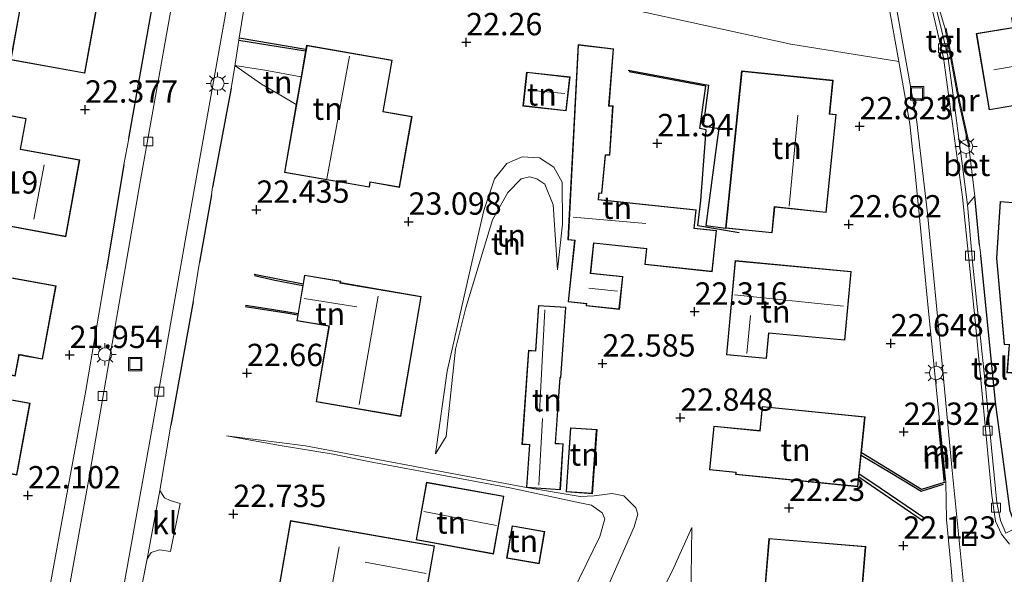
# Model space of a CAD drawing. Units: metres. Extents: x 199995 to 206345, y 362499 to 368753.
# Drawn here: x 200478 to 200589, y 363984 to 364047 of the extents above; entities that cross this region are included whole.
import ezdxf
from ezdxf.enums import TextEntityAlignment as Align

# ---------------------------------------------------------------- set-up
doc = ezdxf.new("R2010")
doc.units = ezdxf.units.M
doc.linetypes.add('IE-TERREINAFSCHEIDING', pattern=[10, 8, -2])
doc.layers.get('0').update_dxf_attribs({"lineweight": 25})
for name, color, linetype in [('B-ME-GW-GRONDWERKLIJN-L-B1', 10, 'Continuous'), ('B-ME-GW-HOOGTEPUNT-S-B1', 10, 'Continuous'), ('B-ME-IE-TERREINAFSCHEIDING-HAAG-L-B1', 10, 'Continuous'), ('B-ME-OG-BREUK-L-B1', 10, 'Continuous')]:
    doc.layers.add(name, color=color, linetype=linetype)
for name, color, linetype, lineweight in [('B-ME-GW-KRUINLIJN-L-B1', 93, 'Continuous', 18), ('B-ME-GW-TEENLIJN-L-B1', 93, 'Continuous', 18), ('B-ME-IE-GRONDWERKLIJN-GROND_INGERICHT-GV-B6', 253, 'Continuous', 18), ('B-ME-IE-INRICHTINGSELEMENT-S-B1', 253, 'Continuous', 18), ('B-ME-IE-MEUBILAIR_WEGMEUBILAIR-LICHTMAST-S-B1', 8, 'Continuous', 18), ('B-ME-IE-TERREINAFSCHEIDING-DOORGANG-L-B1', 8, 'IE-TERREINAFSCHEIDING-KUNSTMATIG-OPEN', 18), ('B-ME-IE-TERREINAFSCHEIDING-RASTERHEKWERK-L-B1', 8, 'IE-TERREINAFSCHEIDING', 18), ('B-ME-KG-KADASTRAAL-DAKRAND-L-B1', 13, 'Continuous', 18), ('B-ME-KG-KADASTRAAL-NOKLIJN-L-B1', 13, 'Continuous', 18), ('B-ME-MW-MUUR-GV-B6', 8, 'IE-TERREINAFSCHEIDING-KUNSTMATIG', 18), ('B-ME-MW-MUUR-L-B1', 8, 'IE-TERREINAFSCHEIDING-KUNSTMATIG', 18), ('B-ME-VH-VERH_SOORT-BETON-OVERIG-GV-B6', 8, 'IE-TERREINAFSCHEIDING-NATUURLIJK-HOUTWAL', 18), ('B-ME-VH-VERH_SOORT-BITUMEN-GV-B6', 8, 'IE-TERREINAFSCHEIDING-NATUURLIJK-HOUTWAL', 18), ('B-ME-VH-VERH_SOORT-KLINKERS-GV-B6', 8, 'IE-TERREINAFSCHEIDING-NATUURLIJK-HOUTWAL', 18), ('B-ME-VH-VERH_SOORT-TEGELS-GV-B6', 8, 'Continuous', 18), ('B-ME-VV-KOLK-S-B1', 8, 'Continuous', 18)]:
    doc.layers.add(name, color=color, linetype=linetype, lineweight=lineweight)
doc.styles.add('NLCS-ISO', font='NLCS-ISO.TTF')
doc.linetypes.add('IE-TERREINAFSCHEIDING-KUNSTMATIG', pattern='A,4,[82,NLCS.SHX,S=0.75,R=90,X=0,Y=0],4,-2', length=10)
doc.linetypes.add('IE-TERREINAFSCHEIDING-KUNSTMATIG-OPEN', pattern='A,7,-1.5,[67,NLCS.SHX,S=0.75,R=0,X=0,Y=0],-1.5', length=10)
doc.linetypes.add('IE-TERREINAFSCHEIDING-NATUURLIJK-HOUTWAL', pattern='A,7,-1.5,[67,NLCS.SHX,S=0.75,R=45,X=0,Y=0],-1.5,7,-1.5,[70,NLCS.SHX,S=0.75,R=0,X=0,Y=0],-1.5', length=20)

# ---------------------------------------------------------------- blocks, each defined once
blk = doc.blocks.new('hoogtepunt')
for p, q in [((-0.5, 0), (0.5, 0)), ((0, 0.5), (0, -0.5))]:
    blk.add_line(p, q)
blk = doc.blocks.new('lantaarnpaal')
for p, q in [((0, 0.75), (0, 1.25)), ((-0.75, 0), (-1.25, 0)), ((-0.88, 0.88), (-0.53, 0.53)), ((0.53, 0.53), (0.88, 0.88)), ((0.75, 0), (1.25, 0)), ((-0.53, -0.53), (-0.88, -0.88)), ((0, -0.75), (0, -1.25)), ((0.53, -0.53), (0.88, -0.88))]:
    blk.add_line(p, q)
blk.add_circle((0, 0), 0.75)
blk = doc.blocks.new('kolk')
blk.add_lwpolyline([(-0.5, -0.5), (0.5, -0.5), (0.5, 0.5), (-0.5, 0.5)], close=True)
blk = doc.blocks.new('put')
for p, q in [((0.75, 0.75), (-0.75, 0.75)), ((-0.75, 0.75), (-0.75, -0.75)), ((0.75, -0.75), (0.75, 0.75)), ((-0.75, -0.75), (0.75, -0.75))]:
    blk.add_line(p, q)
blk.add_lwpolyline([(-0.625, 0.625), (0.625, 0.625), (0.625, -0.625), (-0.625, -0.625)], close=True)

msp = doc.modelspace()

# ---------------------------------------------------------------- linework, layer by layer
at = {"layer": 'B-ME-GW-GRONDWERKLIJN-L-B1'}
for p, q in [((200503.052, 364044.488, 22.36), (200510.52, 364043.22, 22.316)), ((200510.188, 364016.897, 22.811), (200504.729, 364018.004, 22.264)), ((200572.395, 363995.338, 22.348), (200579.572, 363990.416, 22.127))]:
    msp.add_line(p, q, dxfattribs=at)
for points in [[(200546.564, 364040.845, 22.527), (200555.575, 364039.163, 22.952), (200554.946, 364034.624, 22.952), (200556.722, 364034.339, 22.914), (200556.477, 364032.75, 22.964), (200555.26, 364023.474, 22.777), (200557.465, 364023.168, 22.827)], [(200503.735, 364014.392, 22.389), (200508.314, 364013.694, 22.777), (200509.604, 364013.461, 22.922)], [(200581.918, 363994.71, 22.164), (200579.382, 363993.919, 22.252), (200572.666, 363998.022, 22.359)]]:
    msp.add_polyline3d(points, dxfattribs=at)
at = {"layer": 'B-ME-GW-KRUINLIJN-L-B1'}
for points in [[(200502.572, 364041.392, 22.275), (200505.546, 364039.311, 22.54), (200507.875, 364037.931, 22.74), (200509.435, 364037.001, 22.916)], [(200525.026, 363997.906, 23.148), (200526.327, 364007.174, 23.252), (200528.963, 364018.84, 23.114), (200530.439, 364025.166, 22.889), (200531.601, 364028.709, 22.839), (200533.001, 364030.427, 22.777), (200534.727, 364031.158, 22.777), (200536.651, 364031.031, 22.777), (200538.27, 364029.996, 22.814), (200539.199, 364028.309, 22.702)], [(200539.199, 364028.309, 22.702), (200539.224, 364023.622, 22.54), (200538.659, 364018.517, 22.261)], [(200534.041, 363947.593, 23.45), (200533.796, 363952.366, 23.889), (200534.407, 363954.311, 24.227), (200538.078, 363954.303, 24.202), (200538.591, 363968.365, 24.689), (200538.674, 363976.259, 24.802), (200539.264, 363980.226, 24.064), (200540.377, 363982.477, 23.977), (200543.392, 363988.675, 23.952), (200543.973, 363990.639, 23.839), (200543.657, 363991.32, 23.852), (200542.463, 363992.158, 23.852), (200541.367, 363992.374, 23.877), (200533.324, 363994.096, 23.814), (200517.514, 363997.055, 23.839), (200513.577, 363997.881, 23.639), (200507.636, 363998.844, 23.202), (200501.645, 363999.925, 22.564)], [(200538.041, 363941.552, 23.164), (200538.531, 363946.782, 23.339), (200542.29, 363946.587, 23.327), (200542.355, 363953.297, 23.277), (200541.978, 363956.198, 23.402), (200542.369, 363962.306, 23.614), (200542.949, 363965.04, 23.489), (200544.829, 363971.78, 23.327), (200546.74, 363975.936, 23.352), (200548.81, 363979.43, 22.989), (200551.52, 363984.85, 22.827), (200553.688, 363989.67, 22.36)]]:
    msp.add_polyline3d(points, dxfattribs=at)
at = {"layer": 'B-ME-GW-TEENLIJN-L-B1'}
for p, q in [((200538.659, 364018.517, 22.261), (200538.165, 364025.793, 22.377)), ((200526.203, 363999.863, 23.127), (200525.026, 363997.906, 23.148))]:
    msp.add_line(p, q, dxfattribs=at)
for points in [[(200502.572, 364041.392, 22.275), (200505.928, 364040.866, 21.638), (200509.976, 364040.101, 20.845)], [(200526.203, 363999.863, 23.127), (200527.242, 364009.642, 22.964), (200528.394, 364014.261, 22.989), (200531.397, 364024.101, 22.652), (200533.092, 364027.161, 22.577), (200534.581, 364028.691, 22.477), (200535.538, 364028.909, 22.414), (200536.347, 364028.712, 22.377), (200537.265, 364028.101, 22.289), (200538.165, 364025.793, 22.377)], [(200501.645, 363999.925, 22.564), (200510.476, 363998.824, 23.053), (200515.791, 363997.791, 23.302), (200526.055, 363995.874, 23.227), (200535.183, 363994.138, 22.839), (200541.183, 363993.141, 23.002), (200542.782, 363993.231, 23.002), (200544.785, 363993.479, 23.164), (200546.097, 363993.204, 23.152), (200547.44, 363991.882, 23.202), (200547.638, 363991.152, 23.164), (200547.224, 363989.761, 23.127), (200543.353, 363980.927, 23.377), (200541.355, 363976.16, 23.489), (200540.481, 363966.341, 23.602), (200539.834, 363959.719, 23.752), (200539.582, 363954.203, 23.364), (200539.099, 363953.413, 23.414), (200538.428, 363953.048, 23.427), (200535.28, 363953.134, 23.427), (200534.728, 363952.69, 23.464), (200534.041, 363947.593, 23.45)], [(200538.63, 363946.545, 23.227), (200542.468, 363946.212, 22.852), (200543.796, 363952.893, 22.764), (200545.054, 363960.305, 22.727), (200546.512, 363963.266, 22.664), (200552.061, 363973.591, 22.489), (200553.537, 363978.634, 22.377), (200553.688, 363989.67, 22.36)]]:
    msp.add_polyline3d(points, dxfattribs=at)
at = {"layer": 'B-ME-IE-GRONDWERKLIJN-GROND_INGERICHT-GV-B6'}
for points in [[(200562.451, 364065.614, 22.314), (200558.752, 364053.729, 22.314), (200575.685, 364048.257, 22.314), (200576.849, 364041.846, 22.357), (200564.786, 364043.761, 22.382), (200542.046, 364048.764, 22.382), (200519.996, 364053.429, 22.332), (200514.455, 364054.553, 22.282), (200513.36, 364056.216, 22.239), (200519, 364073.844, 22.339), (200524.336, 364090.978, 22.302), (200533.1, 364085.142, 22.231), (200541.714, 364088.333, 22.241), (200558.114, 364076.09, 22.306), (200559.855, 364067.327, 22.356), (200562.451, 364065.614, 22.314)], [(200485.771, 364040.517, 22.452), (200487.931, 364052.398, 22.452), (200486.79, 364052.606, 22.452), (200487.129, 364054.468, 22.452), (200475.993, 364056.497, 22.452), (200474.629, 364049.006, 22.452), (200478.6, 364048.282, 22.452), (200477.461, 364042.031, 22.452), (200485.771, 364040.517, 22.452)], [(200589.322, 363991.498, 22.302), (200587.669, 364003.707, 22.252), (200586.033, 364020.16, 22.314), (200585.886, 364021.28, 22.339), (200585.354, 364026.741, 22.364), (200584.705, 364032.279, 22.414), (200584.802, 364032.301, 22.864), (200583.671, 364037.31, 22.827), (200582.156, 364045.512, 22.802), (200582.058, 364045.494, 22.364), (200580.917, 364049.275, 22.239), (200580.014, 364053.903, 22.233), (200587.864, 364048.676, 22.233), (200605.068, 364054.273, 23.454)], [(200489.456, 363969.555, 22.135), (200492.741, 363986.174, 22.048), (200493.214, 363986.885, 22.085), (200494.132, 363987.172, 22.148), (200495.375, 363986.985, 22.31), (200496.427, 363992.354, 22.31), (200495.332, 363992.699, 22.198), (200494.68, 363993.004, 22.16), (200494.157, 363993.823, 22.148), (200495.385, 364001.125, 22.223), (200497.892, 364014.971, 22.21), (200498.599, 364019.373, 22.235), (200499.936, 364026.902, 22.298), (200500.074, 364027.751, 22.26), (200502.158, 364038.843, 22.348), (200502.505, 364041.036, 22.265), (200503.012, 364044.231, 22.266), (200503.052, 364044.488, 22.36), (200504.575, 364053.903, 22.335)], [(200493.444, 364048.781, 22.31), (200490.692, 364033.218, 22.248), (200490.151, 364030.287, 22.235), (200488.186, 364018.602, 22.185), (200485.886, 364005.003, 22.16), (200481.187, 363979.325, 22.06), (200479.416, 363971.144, 21.998), (200477.793, 363963.505, 22.023)], [(200542.046, 364048.764, 22.382), (200564.786, 364043.761, 22.382), (200576.849, 364041.846, 22.357), (200577.389, 364038.874, 22.377), (200578.092, 364034.858, 22.414), (200578.41, 364031.612, 22.514), (200578.599, 364030.033, 22.489), (200579.125, 364024.725, 22.427), (200580.05, 364014.997, 22.314), (200581.411, 364001.696, 22.177), (200581.212, 364001.676, 22.164), (200581.918, 363994.71, 22.164), (200582.117, 363994.73, 22.177), (200582.203, 363990.575, 22.194), (200582.74, 363984.704, 22.194), (200583.148, 363979.218, 22.144)], [(200589.607, 364045.652, 23.014), (200585.513, 364044.965, 22.927), (200586.95, 364036.401, 23.127), (200598.267, 364038.33, 22.802)], [(200521.003, 364027.743, 22.777), (200522.388, 364035.676, 22.352), (200519.166, 364036.238, 22.164), (200520.169, 364041.982, 22.152), (200510.596, 364043.653, 22.264), (200510.52, 364043.22, 22.316), (200510.483, 364043.006, 20.852), (200509.976, 364040.101, 20.845), (200505.928, 364040.866, 21.638), (200502.572, 364041.392, 22.275), (200505.546, 364039.311, 22.54), (200507.875, 364037.931, 22.74), (200509.435, 364037.001, 22.916), (200508.11, 364029.414, 22.777), (200517.616, 364027.754, 22.777), (200517.714, 364028.317, 22.777), (200521.003, 364027.743, 22.777)], [(200540.963, 364043.715, 22.339), (200539.834, 364021.867, 22.327), (200540.575, 364021.789, 22.364), (200539.852, 364014.917, 22.164), (200541.889, 364014.703, 22.302), (200541.864, 364014.47, 22.277), (200545.59, 364014.078, 22.289), (200545.978, 364017.77, 22.302), (200542.386, 364018.148, 22.114), (200542.737, 364021.488, 22.139), (200548.607, 364020.87, 22.189), (200548.42, 364019.097, 22.302), (200555.97, 364018.303, 22.464), (200556.455, 364022.923, 22.464), (200553.969, 364023.185, 22.364), (200554.185, 364025.24, 22.052), (200543.258, 364026.389, 22.114), (200543.33, 364027.074, 22.114), (200543.618, 364027.044, 22.114), (200544.053, 364031.321, 22.114), (200544.519, 364031.347, 22.114), (200544.876, 364036.885, 22.114), (200544.439, 364036.88, 22.114), (200544.947, 364043.242, 22.452), (200540.963, 364043.715, 22.339)], [(200509.976, 364040.101, 20.845), (200509.435, 364037.001, 22.916), (200507.875, 364037.931, 22.74), (200505.546, 364039.311, 22.54), (200502.572, 364041.392, 22.275), (200505.928, 364040.866, 21.638), (200509.976, 364040.101, 20.845)], [(200534.789, 364036.843, 22.364), (200539.645, 364036.304, 22.364), (200540.068, 364040.099, 22.364), (200535.211, 364040.638, 22.364), (200534.789, 364036.843, 22.364)], [(200559.269, 364040.773, 22.827), (200557.465, 364023.168, 22.827), (200562.673, 364022.64, 22.827), (200562.968, 364025.516, 22.827), (200568.73, 364024.926, 22.827), (200569.856, 364035.914, 22.827), (200569.12, 364035.99, 22.827), (200569.503, 364039.724, 22.827), (200559.269, 364040.773, 22.827)], [(200483.649, 364022.211, 22.302), (200485.217, 364030.813, 22.302), (200478.591, 364032.027, 22.302), (200479.22, 364035.463, 22.302), (200476.295, 364035.999, 22.302), (200476.621, 364037.778, 22.302), (200471.666, 364038.685, 22.302), (200471.32, 364036.799, 22.302), (200470.844, 364036.886, 22.302), (200469.764, 364030.991, 22.302), (200477.136, 364029.64, 22.302), (200476.03, 364023.607, 22.302), (200483.649, 364022.211, 22.302)], [(200526.327, 364007.174, 23.252), (200525.026, 363997.906, 23.148), (200526.203, 363999.863, 23.127), (200527.242, 364009.642, 22.964), (200528.394, 364014.261, 22.989), (200531.397, 364024.101, 22.652), (200533.092, 364027.161, 22.577), (200534.581, 364028.691, 22.477), (200535.538, 364028.909, 22.414), (200536.347, 364028.712, 22.377), (200537.265, 364028.101, 22.289), (200538.165, 364025.793, 22.377), (200538.659, 364018.517, 22.261), (200539.224, 364023.622, 22.54), (200539.199, 364028.309, 22.702), (200538.27, 364029.996, 22.814), (200536.651, 364031.031, 22.777), (200534.727, 364031.158, 22.777), (200533.001, 364030.427, 22.777), (200531.601, 364028.709, 22.839), (200530.439, 364025.166, 22.889), (200528.963, 364018.84, 23.114), (200526.327, 364007.174, 23.252)], [(200539.199, 364028.309, 22.702), (200539.224, 364023.622, 22.54), (200538.659, 364018.517, 22.261), (200538.165, 364025.793, 22.377), (200537.265, 364028.101, 22.289), (200536.347, 364028.712, 22.377), (200535.538, 364028.909, 22.414), (200534.581, 364028.691, 22.477), (200533.092, 364027.161, 22.577), (200531.397, 364024.101, 22.652), (200528.394, 364014.261, 22.989), (200527.242, 364009.642, 22.964), (200526.203, 363999.863, 23.127), (200525.026, 363997.906, 23.148), (200526.327, 364007.174, 23.252), (200528.963, 364018.84, 23.114), (200530.439, 364025.166, 22.889), (200531.601, 364028.709, 22.839), (200533.001, 364030.427, 22.777), (200534.727, 364031.158, 22.777), (200536.651, 364031.031, 22.777), (200538.27, 364029.996, 22.814), (200539.199, 364028.309, 22.702)], [(200588.183, 364026.159, 22.814), (200587.772, 364019.825, 22.814), (200588.646, 364010.141, 22.664), (200589.184, 364010.101, 22.689), (200588.953, 364006.998, 22.602), (200594.248, 364006.603, 22.614), (200594.484, 364009.77, 22.814), (200595.23, 364009.714, 22.814), (200594.439, 364017.821, 22.814), (200598.537, 364017.516, 22.814), (200598.97, 364023.324, 22.814), (200594.467, 364023.659, 22.814), (200594.617, 364025.68, 22.814), (200588.183, 364026.159, 22.814)], [(200466.511, 364008.485, 22.227), (200472.927, 364007.311, 22.227), (200472.969, 364007.543, 22.227), (200477.991, 364006.623, 22.227), (200478.421, 364008.976, 22.227), (200481.048, 364008.495, 22.227), (200482.553, 364016.717, 22.227), (200474.697, 364018.155, 22.227), (200474.968, 364019.636, 22.227), (200469.015, 364020.726, 22.227), (200467.966, 364014.991, 22.227), (200467.711, 364015.038, 22.227), (200466.511, 364008.485, 22.227)], [(200558.544, 364019.538, 22.602), (200557.562, 364009.002, 22.602), (200562.047, 364008.582, 22.602), (200562.312, 364011.417, 22.602), (200570.821, 364010.622, 22.602), (200571.54, 364018.323, 22.602), (200558.544, 364019.538, 22.602)], [(200514.403, 364017.243, 23.314), (200510.364, 364017.929, 22.827), (200510.188, 364016.897, 22.811), (200510.164, 364016.753, 21.568), (200509.634, 364013.636, 21.664), (200509.604, 364013.461, 22.922), (200509.492, 364012.802, 22.989), (200513.09, 364012.191, 23.314), (200511.65, 364003.721, 23.314), (200521.134, 364002.109, 23.314), (200523.416, 364015.538, 23.314), (200514.374, 364017.075, 23.314), (200514.403, 364017.243, 23.314)], [(200539.05, 364006.409, 22.839), (200539.6, 364014.323, 22.302), (200536.542, 364014.535, 22.314), (200536.189, 364009.451, 22.439), (200535.42, 364009.504, 22.552), (200534.689, 363998.969, 22.839), (200535.514, 363998.911, 22.839), (200535.183, 363994.143, 22.839), (200538.982, 363993.88, 22.839), (200539.312, 363999.039, 22.839), (200538.455, 363999.098, 22.839), (200538.964, 364006.415, 22.839), (200539.05, 364006.409, 22.839)], [(200479.65, 364003.571, 22.177), (200470.376, 364005.267, 22.177), (200470.301, 364004.852, 22.177), (200467.242, 364005.409, 22.177), (200465.981, 363998.486, 22.177), (200464.512, 363998.753, 22.181), (200464.366, 363998.78, 21.295), (200459.145, 363999.731, 21.314), (200458.599, 363996.736, 21.477), (200458.998, 363996.664, 21.464), (200458.57, 363994.31, 21.364), (200459.529, 363993.97, 21.379), (200459.821, 363993.866, 22.177), (200459.692, 363993.159, 22.177), (200463.49, 363992.467, 22.177), (200462.884, 363989.144, 22.177), (200467.426, 363988.316, 22.177), (200466.725, 363984.466, 22.177), (200475.944, 363982.787, 22.177), (200477.409, 363990.827, 22.177), (200468.742, 363992.405, 22.177), (200469.595, 363997.092, 22.177), (200478.185, 363995.528, 22.177), (200479.65, 364003.571, 22.177)], [(200561.559, 364003.225, 22.714), (200561.285, 364000.51, 22.827), (200556.163, 364001.026, 22.814), (200555.668, 363996.114, 22.739), (200558.607, 363995.817, 22.602), (200558.587, 363995.611, 22.589), (200572.284, 363994.229, 22.339), (200572.395, 363995.338, 22.348), (200572.427, 363995.648, 20.699), (200572.641, 363997.776, 20.644), (200572.666, 363998.022, 22.359), (200573.074, 364002.063, 22.514), (200561.559, 364003.225, 22.714)], [(200543.092, 364000.632, 22.902), (200540.124, 364000.839, 22.902), (200539.616, 363993.658, 22.902), (200542.584, 363993.448, 22.902), (200543.092, 364000.632, 22.902)], [(200540.377, 363982.477, 23.977), (200543.392, 363988.675, 23.952), (200543.973, 363990.639, 23.839), (200543.657, 363991.32, 23.852), (200542.463, 363992.158, 23.852), (200541.367, 363992.374, 23.877), (200533.324, 363994.096, 23.814), (200517.514, 363997.055, 23.839), (200513.577, 363997.881, 23.639), (200507.636, 363998.844, 23.202), (200501.645, 363999.925, 22.564), (200510.476, 363998.824, 23.053), (200515.791, 363997.791, 23.302), (200526.055, 363995.874, 23.227), (200535.183, 363994.138, 22.839)], [(200544.785, 363993.479, 23.164), (200542.782, 363993.231, 23.002), (200541.183, 363993.141, 23.002), (200535.183, 363994.138, 22.839), (200526.055, 363995.874, 23.227), (200515.791, 363997.791, 23.302), (200510.476, 363998.824, 23.053), (200501.645, 363999.925, 22.564), (200507.636, 363998.844, 23.202), (200513.577, 363997.881, 23.639), (200517.514, 363997.055, 23.839), (200533.324, 363994.096, 23.814), (200541.367, 363992.374, 23.877), (200542.463, 363992.158, 23.852), (200543.657, 363991.32, 23.852), (200543.973, 363990.639, 23.839), (200543.392, 363988.675, 23.952), (200540.377, 363982.477, 23.977)], [(200522.833, 363988.274, 23.714), (200531.488, 363986.701, 23.714), (200532.663, 363993.164, 23.714), (200524.008, 363994.737, 23.714), (200522.833, 363988.274, 23.714)], [(200535.183, 363994.138, 22.839), (200541.183, 363993.141, 23.002), (200542.782, 363993.231, 23.002), (200544.785, 363993.479, 23.164), (200546.097, 363993.204, 23.152), (200547.44, 363991.882, 23.202), (200547.638, 363991.152, 23.164), (200547.224, 363989.761, 23.127), (200543.353, 363980.927, 23.377)], [(200543.353, 363980.927, 23.377), (200547.224, 363989.761, 23.127), (200547.638, 363991.152, 23.164), (200547.44, 363991.882, 23.202), (200546.097, 363993.204, 23.152), (200544.785, 363993.479, 23.164)], [(200506.048, 363974.744, 23.739), (200517.586, 363972.718, 23.739), (200519.291, 363982.44, 23.739), (200523.862, 363981.638, 23.739), (200524.909, 363987.61, 23.739), (200508.8, 363990.435, 23.739), (200506.048, 363974.744, 23.739)], [(200533.6, 363989.861, 23.514), (200532.974, 363986.234, 23.514), (200536.615, 363985.605, 23.514), (200537.242, 363989.232, 23.514), (200533.6, 363989.861, 23.514)], [(200542.355, 363953.297, 23.277), (200542.29, 363946.587, 23.327), (200538.531, 363946.782, 23.339), (200538.041, 363941.552, 23.164), (200538.63, 363946.545, 23.227), (200542.468, 363946.212, 22.852), (200543.796, 363952.893, 22.764), (200545.054, 363960.305, 22.727), (200546.512, 363963.266, 22.664), (200552.061, 363973.591, 22.489), (200553.537, 363978.634, 22.377), (200553.688, 363989.67, 22.36), (200551.52, 363984.85, 22.827), (200548.81, 363979.43, 22.989), (200546.74, 363975.936, 23.352), (200544.829, 363971.78, 23.327), (200542.949, 363965.04, 23.489), (200542.369, 363962.306, 23.614), (200541.978, 363956.198, 23.402), (200542.355, 363953.297, 23.277)], [(200538.63, 363946.545, 23.227), (200538.041, 363941.552, 23.164), (200538.531, 363946.782, 23.339), (200542.29, 363946.587, 23.327), (200542.355, 363953.297, 23.277), (200541.978, 363956.198, 23.402), (200542.369, 363962.306, 23.614), (200542.949, 363965.04, 23.489), (200544.829, 363971.78, 23.327), (200546.74, 363975.936, 23.352), (200548.81, 363979.43, 22.989), (200551.52, 363984.85, 22.827), (200553.688, 363989.67, 22.36), (200553.537, 363978.634, 22.377), (200552.061, 363973.591, 22.489), (200546.512, 363963.266, 22.664), (200545.054, 363960.305, 22.727), (200543.796, 363952.893, 22.764), (200542.468, 363946.212, 22.852), (200538.63, 363946.545, 23.227)], [(200562.321, 363988.447, 22.302), (200561.518, 363978.763, 22.302), (200572.356, 363977.865, 22.302), (200572.563, 363980.368, 22.208), (200572.572, 363980.468, 20.895), (200572.814, 363983.386, 20.855), (200572.822, 363983.485, 22.188), (200573.158, 363987.545, 22.302), (200562.321, 363988.447, 22.302)]]:
    msp.add_polyline3d(points, dxfattribs=at)
at = {"layer": 'B-ME-IE-TERREINAFSCHEIDING-DOORGANG-L-B1'}
msp.add_line((200496.427, 363992.354, 22.31), (200495.375, 363986.985, 22.31), dxfattribs=at)
at = {"layer": 'B-ME-IE-TERREINAFSCHEIDING-HAAG-L-B1'}
for p, q in [((200490.692, 364033.218, 22.248), (200493.444, 364048.781, 22.31)), ((200502.158, 364038.843, 22.348), (200500.074, 364027.751, 22.26)), ((200490.151, 364030.287, 22.235), (200488.186, 364018.602, 22.185)), ((200499.936, 364026.902, 22.298), (200498.599, 364019.373, 22.235)), ((200585.886, 364021.28, 22.339), (200585.354, 364026.741, 22.364)), ((200497.892, 364014.971, 22.21), (200495.385, 364001.125, 22.223))]:
    msp.add_line(p, q, dxfattribs=at)
msp.add_polyline3d([(200605.83, 364005.736, 22.327), (200597.74, 363991.549, 22.177), (200596.189, 363989.093, 22.202), (200594.893, 363988.169, 22.164), (200592.889, 363987.972, 22.164), (200591.062, 363988.551, 22.214), (200590.03, 363989.622, 22.214), (200589.322, 363991.498, 22.302), (200587.669, 364003.707, 22.252), (200586.033, 364020.16, 22.314)], dxfattribs=at)
at = {"layer": 'B-ME-IE-TERREINAFSCHEIDING-RASTERHEKWERK-L-B1'}
for p, q in [((200578.41, 364031.612, 22.514), (200578.092, 364034.858, 22.414)), ((200579.125, 364024.725, 22.427), (200578.599, 364030.033, 22.489)), ((200582.74, 363984.704, 22.194), (200582.203, 363990.575, 22.194))]:
    msp.add_line(p, q, dxfattribs=at)
for points in [[(200495.385, 364001.125, 22.223), (200494.157, 363993.823, 22.148), (200494.68, 363993.004, 22.16), (200495.332, 363992.699, 22.198), (200496.427, 363992.354, 22.31)], [(200495.375, 363986.985, 22.31), (200494.132, 363987.172, 22.148), (200493.214, 363986.885, 22.085), (200492.741, 363986.174, 22.048), (200489.456, 363969.555, 22.135), (200490.246, 363968.944, 22.098), (200491.835, 363968.185, 22.235)]]:
    msp.add_polyline3d(points, dxfattribs=at)
at = {"layer": 'B-ME-KG-KADASTRAAL-DAKRAND-L-B1'}
for points in [[(200485.731, 364040.575, 28.602), (200477.52, 364042.071, 28.502), (200478.658, 364048.323, 28.489), (200474.687, 364049.046, 25.177), (200476.034, 364056.438, 25.214), (200487.071, 364054.428, 25.339), (200486.731, 364052.566, 28.452), (200487.873, 364052.358, 28.427), (200485.731, 364040.575, 28.602)], [(200586.991, 364036.459, 26.614), (200585.571, 364044.924, 26.564), (200589.665, 364045.612, 26.477), (200589.476, 364046.736, 25.777), (200591.129, 364047.014, 25.752), (200590.88, 364048.504, 24.777), (200597.635, 364049.637, 24.814), (200598.134, 364046.451, 26.964), (200599.141, 364046.62, 25.364), (200598.278, 364051.76, 25.414), (200604.481, 364052.801, 25.402), (200603.121, 364044.626, 25.277), (200597.322, 364043.662, 28.464), (200598.21, 364038.371, 26.489), (200586.991, 364036.459, 26.614)], [(200510.637, 364043.595, 26.164), (200520.111, 364041.941, 26.089), (200519.108, 364036.198, 26.102), (200522.33, 364035.635, 25.564), (200520.962, 364027.801, 25.577), (200517.674, 364028.375, 26.089), (200517.575, 364027.812, 26.077), (200508.168, 364029.454, 26.114), (200510.637, 364043.595, 26.164)], [(200555.925, 364018.358, 24.927), (200548.475, 364019.142, 24.889), (200548.662, 364020.915, 24.827), (200542.692, 364021.543, 24.014), (200542.331, 364018.104, 24.089), (200545.923, 364017.726, 24.127), (200545.545, 364014.133, 24.239), (200541.919, 364014.515, 24.214), (200541.946, 364014.747, 24.264), (200539.907, 364014.962, 23.802), (200540.63, 364021.834, 23.952), (200539.887, 364021.912, 23.939), (200541.01, 364043.659, 24.539), (200544.893, 364043.198, 24.464), (200544.385, 364036.829, 24.527), (200544.822, 364036.834, 24.489), (200544.472, 364031.395, 24.502), (200544.008, 364031.37, 24.664), (200543.574, 364027.099, 24.327), (200543.285, 364027.129, 24.302), (200543.203, 364026.345, 24.277), (200554.13, 364025.195, 24.327), (200553.914, 364023.14, 24.852), (200556.4, 364022.879, 24.839), (200555.925, 364018.358, 24.927)], [(200539.6, 364036.359, 24.364), (200534.845, 364036.887, 24.127), (200535.255, 364040.583, 24.139), (200540.012, 364040.054, 24.177), (200539.6, 364036.359, 24.364)], [(200557.52, 364023.213, 25.952), (200559.313, 364040.718, 25.689), (200569.448, 364039.68, 25.727), (200569.046, 364035.947, 28.014), (200569.801, 364035.87, 27.439), (200568.686, 364024.98, 27.464), (200562.925, 364025.585, 29.402), (200562.628, 364022.695, 25.939), (200557.52, 364023.213, 25.952)], [(200483.609, 364022.269, 27.702), (200476.089, 364023.647, 27.489), (200477.194, 364029.68, 27.539), (200469.822, 364031.032, 24.977), (200470.884, 364036.828, 25.052), (200471.36, 364036.74, 25.064), (200471.706, 364038.627, 24.552), (200476.563, 364037.737, 24.577), (200476.237, 364035.959, 25.039), (200479.162, 364035.422, 24.964), (200478.531, 364031.988, 27.889), (200485.158, 364030.773, 27.539), (200483.609, 364022.269, 27.702)], [(200588.23, 364026.105, 25.352), (200594.564, 364025.633, 25.239), (200594.413, 364023.613, 25.577), (200598.916, 364023.278, 25.589), (200598.491, 364017.569, 24.927), (200594.383, 364017.875, 25.039), (200595.178, 364009.768, 25.139), (200594.439, 364009.837, 25.902), (200594.202, 364006.657, 24.839), (200589.007, 364007.044, 24.864), (200589.246, 364010.147, 25.664), (200588.692, 364010.19, 25.252), (200587.822, 364019.825, 25.364), (200588.23, 364026.105, 25.352)], [(200466.57, 364008.525, 25.214), (200467.751, 364014.979, 25.114), (200468.006, 364014.933, 25.102), (200469.056, 364020.667, 24.877), (200474.91, 364019.598, 25.114), (200474.638, 364018.115, 27.814), (200482.495, 364016.677, 27.764), (200481.008, 364008.554, 27.702), (200478.386, 364009.064, 29.227), (200477.947, 364006.682, 24.664), (200472.929, 364007.601, 25.039), (200472.886, 364007.369, 25.039), (200466.57, 364008.525, 25.214)], [(200558.589, 364019.484, 26.039), (200571.486, 364018.278, 26.039), (200570.775, 364010.676, 26.064), (200562.266, 364011.472, 26.089), (200562.002, 364008.637, 26.102), (200557.616, 364009.047, 25.964), (200558.589, 364019.484, 26.039)], [(200521.093, 364002.167, 26.052), (200511.708, 364003.762, 26.002), (200513.148, 364012.232, 26.077), (200509.55, 364012.843, 26.039), (200510.404, 364017.871, 26.027), (200514.345, 364017.202, 26.064), (200514.317, 364017.034, 26.139), (200523.359, 364015.497, 26.052), (200521.093, 364002.167, 26.052)], [(200538.936, 363993.933, 24.664), (200535.237, 363994.19, 24.814), (200535.568, 363998.958, 24.827), (200534.742, 363999.015, 24.639), (200535.467, 364009.451, 24.252), (200536.235, 364009.397, 24.552), (200536.588, 364014.482, 24.452), (200539.546, 364014.276, 24.114), (200539.004, 364006.463, 24.127), (200538.917, 364006.467, 24.202), (200538.402, 363999.052, 24.589), (200539.259, 363998.992, 24.477), (200538.936, 363993.933, 24.664)], [(200479.592, 364003.53, 27.639), (200478.145, 363995.586, 27.689), (200469.555, 363997.15, 27.839), (200468.684, 363992.365, 27.964), (200477.35, 363990.787, 27.702), (200475.904, 363982.845, 27.702), (200466.783, 363984.506, 27.614), (200467.484, 363988.357, 27.514), (200462.942, 363989.183, 25.264), (200463.548, 363992.507, 25.189), (200459.75, 363993.199, 24.864), (200459.88, 363993.898, 24.852), (200458.627, 363994.346, 23.202), (200459.057, 363996.704, 23.202), (200458.657, 363996.777, 23.114), (200459.185, 363999.673, 23.164), (200466.022, 363998.428, 25.152), (200467.282, 364005.351, 25.239), (200470.341, 364004.796, 27.489), (200470.416, 364005.209, 27.514), (200479.592, 364003.53, 27.639)], [(200572.239, 363994.283, 25.964), (200558.641, 363995.655, 25.977), (200558.663, 363995.862, 25.989), (200555.722, 363996.158, 25.189), (200556.208, 364000.972, 25.177), (200561.33, 364000.455, 25.939), (200561.604, 364003.17, 25.902), (200573.019, 364002.019, 25.902), (200572.239, 363994.283, 25.964)], [(200543.039, 364000.585, 25.952), (200542.538, 363993.501, 25.989), (200539.67, 363993.704, 25.127), (200540.171, 364000.785, 25.102), (200543.039, 364000.585, 25.952)], [(200531.448, 363986.759, 26.427), (200522.891, 363988.314, 26.327), (200524.048, 363994.678, 26.239), (200532.605, 363993.123, 26.377), (200531.448, 363986.759, 26.427)], [(200506.106, 363974.785, 26.539), (200508.841, 363990.378, 26.452), (200524.851, 363987.569, 26.102), (200523.821, 363981.696, 26.202), (200519.251, 363982.497, 26.239), (200517.546, 363972.776, 26.339), (200506.106, 363974.785, 26.539)], [(200533.641, 363989.804, 25.902), (200537.184, 363989.192, 25.902), (200536.575, 363985.663, 25.939), (200533.032, 363986.275, 25.864), (200533.641, 363989.804, 25.902)], [(200573.104, 363987.499, 25.964), (200572.31, 363977.918, 25.964), (200561.572, 363978.809, 25.152), (200562.367, 363988.393, 25.927), (200573.104, 363987.499, 25.964)]]:
    msp.add_polyline3d(points, dxfattribs=at)
at = {"layer": 'B-ME-KG-KADASTRAAL-NOKLIJN-L-B1'}
for p, q in [((200515.403, 364042.424, 29.114), (200512.847, 364028.697, 29.064)), ((200587.482, 364040.895, 29.502), (200596.944, 364042.589, 29.427)), ((200535.41, 364038.61, 25.489), (200539.485, 364038.247, 25.427)), ((200564.579, 364025.65, 30.877), (200565.569, 364035.804, 30.739)), ((200480.076, 364024.2, 30.102), (200481.217, 364030.279, 29.952)), ((200548.554, 364023.712, 24.552), (200540.433, 364024.417, 24.414)), ((200518.598, 364015.554, 28.864), (200516.465, 364003.426, 28.939)), ((200545.382, 364016.122, 24.902), (200542.155, 364016.475, 24.889)), ((200558.468, 364015.7, 29.489), (200570.675, 364014.455, 29.477)), ((200516.221, 364014.359, 27.689), (200510.309, 364015.302, 27.714)), ((200536.658, 364002.568, 24.889), (200537.233, 364014.025, 24.777)), ((200560.265, 364013.392, 27.702), (200559.864, 364009.129, 27.752)), ((200536.575, 363994.418, 25.152), (200536.975, 364001.887, 25.089)), ((200542.986, 364000.539, 25.937), (200542.491, 363993.555, 25.989)), ((200523.716, 363991.461, 29.439), (200531.857, 363989.888, 29.414)), ((200514.246, 363987.508, 32.064), (200512.063, 363975.626, 32.027)), ((200517.128, 363985.803, 29.414), (200523.977, 363984.535, 29.377))]:
    msp.add_line(p, q, dxfattribs=at)
at = {"layer": 'B-ME-MW-MUUR-GV-B6'}
for points in [[(200584.705, 364032.279, 22.414), (200583.573, 364037.29, 22.414), (200582.058, 364045.494, 22.364), (200582.156, 364045.512, 22.802), (200583.671, 364037.31, 22.827), (200584.802, 364032.301, 22.864), (200584.705, 364032.279, 22.414)], [(200582.117, 363994.73, 22.177), (200581.918, 363994.71, 22.164), (200581.212, 364001.676, 22.164), (200581.411, 364001.696, 22.177), (200582.117, 363994.73, 22.177)]]:
    msp.add_polyline3d(points, dxfattribs=at)
at = {"layer": 'B-ME-MW-MUUR-L-B1'}
msp.add_line((200581.33, 364001.51, 22.96), (200581.993, 363994.96, 22.795), dxfattribs=at)
at = {"layer": 'B-ME-OG-BREUK-L-B1'}
for points in [[(200503.012, 364044.231, 22.266), (200506.466, 364043.642, 21.641), (200510.483, 364043.006, 20.852)], [(200559.005, 364022.656, 22.639), (200554.356, 364023.442, 22.314), (200554.69, 364026.255, 22.127), (200555.306, 364034.179, 22.214), (200554.606, 364034.346, 22.189), (200555.273, 364039.073, 22.402), (200546.668, 364040.656, 22.339)], [(200504.779, 364017.886, 22.202), (200507.039, 364017.364, 22.089), (200510.164, 364016.753, 21.568)], [(200503.755, 364014.55, 22.327), (200505.945, 364014.223, 22.202), (200509.634, 364013.636, 21.664)], [(200572.641, 363997.776, 20.644), (200576.036, 363995.759, 21.189), (200579.37, 363993.733, 21.814), (200581.872, 363994.526, 22.002)], [(200579.661, 363990.742, 22.064), (200573.819, 363994.697, 20.939), (200572.427, 363995.648, 20.699)]]:
    msp.add_polyline3d(points, dxfattribs=at)
at = {"layer": 'B-ME-VH-VERH_SOORT-BETON-OVERIG-GV-B6'}
for points in [[(200589.247, 363987.801, 21.998), (200588.329, 363988.925, 22.01), (200587.677, 363990.385, 22.048), (200587.28, 363993.256, 22.048), (200585.402, 364012.842, 22.198), (200583.991, 364026.645, 22.31), (200581.839, 364042.225, 22.323), (200580.246, 364049.141, 22.21), (200578.704, 364054.775, 22.164), (200579.396, 364054.315, 22.177)], [(200579.396, 364054.315, 22.177), (200581.447, 364046.169, 22.278), (200582.327, 364042.42, 22.316), (200583.031, 364037.25, 22.328), (200583.609, 364032.924, 22.328), (200583.795, 364031.527, 22.328), (200584.539, 364025.775, 22.341), (200585.126, 364019.016, 22.291), (200586.486, 364006.229, 22.141), (200587.808, 363992.485, 22.041), (200588.244, 363990.442, 22.053), (200588.837, 363989.022, 22.066)], [(200584.705, 364032.279, 22.414), (200585.354, 364026.741, 22.364), (200584.539, 364025.775, 22.341), (200583.795, 364031.527, 22.328), (200583.609, 364032.924, 22.328), (200584.705, 364032.279, 22.414)]]:
    msp.add_polyline3d(points, dxfattribs=at)
at = {"layer": 'B-ME-VH-VERH_SOORT-BITUMEN-GV-B6'}
for points in [[(200502.085, 364050.311, 22.273), (200497.662, 364025.561, 22.048), (200493.425, 364001.412, 22.035), (200489.345, 363978.783, 21.935), (200484.004, 363955.029, 21.948), (200478.167, 363933.484, 21.923)], [(200580.246, 364049.141, 22.21), (200581.839, 364042.225, 22.323), (200583.991, 364026.645, 22.31), (200585.402, 364012.842, 22.198), (200587.28, 363993.256, 22.048), (200587.677, 363990.385, 22.048), (200588.329, 363988.925, 22.01), (200589.247, 363987.801, 21.998)], [(200478.285, 363956.602, 21.88), (200483.224, 363978.531, 21.918), (200486.203, 363994.883, 21.955), (200488.483, 364008.324, 21.955), (200491.923, 364028.13, 22.055), (200495.55, 364048.411, 22.155)], [(200583.428, 363926.027, 21.885), (200584.402, 363944.183, 21.848), (200584.828, 363957.534, 21.91), (200584.97, 363965.774, 22.01), (200584.229, 363981.867, 22.085), (200582.798, 363996.411, 22.123), (200581.735, 364007.59, 22.21), (200580.045, 364024.827, 22.41), (200578.864, 364035.059, 22.398), (200576.487, 364048.438, 22.323)]]:
    msp.add_polyline3d(points, dxfattribs=at)
at = {"layer": 'B-ME-VH-VERH_SOORT-KLINKERS-GV-B6'}
msp.add_polyline3d([(200496.427, 363992.354, 22.31), (200495.375, 363986.985, 22.31), (200494.132, 363987.172, 22.148), (200493.214, 363986.885, 22.085), (200492.741, 363986.174, 22.048), (200494.157, 363993.823, 22.148), (200494.68, 363993.004, 22.16), (200495.332, 363992.699, 22.198), (200496.427, 363992.354, 22.31)], dxfattribs=at)
at = {"layer": 'B-ME-VH-VERH_SOORT-TEGELS-GV-B6'}
for points in [[(200580.014, 364053.903, 22.233), (200580.917, 364049.275, 22.239), (200582.058, 364045.494, 22.364), (200583.573, 364037.29, 22.414), (200584.705, 364032.279, 22.414), (200583.609, 364032.924, 22.328), (200583.031, 364037.25, 22.328), (200582.327, 364042.42, 22.316), (200581.447, 364046.169, 22.278), (200579.396, 364054.315, 22.177), (200580.014, 364053.903, 22.233)], [(200504.575, 364053.903, 22.335), (200503.052, 364044.488, 22.36), (200503.012, 364044.231, 22.266), (200502.505, 364041.036, 22.265), (200502.158, 364038.843, 22.348), (200500.074, 364027.751, 22.26), (200499.936, 364026.902, 22.298), (200498.599, 364019.373, 22.235), (200497.892, 364014.971, 22.21), (200495.385, 364001.125, 22.223), (200494.157, 363993.823, 22.148), (200492.741, 363986.174, 22.048), (200489.456, 363969.555, 22.135), (200487.637, 363961.236, 22.098), (200482.914, 363942.395, 21.985), (200482.448, 363942.493, 21.985), (200479.134, 363931.042, 21.985)], [(200478.167, 363933.484, 21.923), (200484.004, 363955.029, 21.948), (200489.345, 363978.783, 21.935), (200493.425, 364001.412, 22.035), (200497.662, 364025.561, 22.048), (200502.085, 364050.311, 22.273)], [(200468.727, 363931.331, 22.023), (200469.397, 363932.979, 22.023), (200472.065, 363942.188, 22.023), (200473.079, 363945.573, 21.973), (200474.664, 363951.485, 21.998), (200475.235, 363953.37, 21.998), (200475.894, 363955.837, 22.035), (200476.16, 363956.814, 21.985), (200477.793, 363963.505, 22.023), (200479.416, 363971.144, 21.998), (200481.187, 363979.325, 22.06), (200485.886, 364005.003, 22.16), (200488.186, 364018.602, 22.185), (200490.151, 364030.287, 22.235), (200490.692, 364033.218, 22.248), (200493.444, 364048.781, 22.31)], [(200495.55, 364048.411, 22.155), (200491.923, 364028.13, 22.055), (200488.483, 364008.324, 21.955), (200486.203, 363994.883, 21.955), (200483.224, 363978.531, 21.918), (200478.285, 363956.602, 21.88)], [(200581.639, 363924.872, 21.96), (200582.753, 363941.184, 21.935), (200582.783, 363943.322, 21.902), (200583.165, 363947.812, 21.902), (200583.54, 363951.873, 21.902), (200583.506, 363957.358, 21.932), (200583.953, 363958.558, 21.932), (200583.98, 363961.891, 21.932), (200583.863, 363966.461, 22.002), (200583.85, 363971.642, 22.002), (200583.507, 363974.492, 22.069), (200583.148, 363979.218, 22.144), (200582.74, 363984.704, 22.194), (200582.203, 363990.575, 22.194), (200582.117, 363994.73, 22.177), (200581.411, 364001.696, 22.177), (200580.05, 364014.997, 22.314), (200579.125, 364024.725, 22.427), (200578.599, 364030.033, 22.489), (200578.41, 364031.612, 22.514), (200578.092, 364034.858, 22.414), (200577.389, 364038.874, 22.377), (200576.849, 364041.846, 22.357), (200575.685, 364048.257, 22.314)], [(200576.487, 364048.438, 22.323), (200578.864, 364035.059, 22.398), (200580.045, 364024.827, 22.41), (200581.735, 364007.59, 22.21), (200582.798, 363996.411, 22.123), (200584.229, 363981.867, 22.085), (200584.97, 363965.774, 22.01), (200584.828, 363957.534, 21.91), (200584.402, 363944.183, 21.848), (200583.428, 363926.027, 21.885)], [(200585.886, 364021.28, 22.339), (200586.033, 364020.16, 22.314), (200587.669, 364003.707, 22.252), (200589.322, 363991.498, 22.302), (200590.03, 363989.622, 22.214), (200588.837, 363989.022, 22.066), (200588.244, 363990.442, 22.053), (200587.808, 363992.485, 22.041), (200586.486, 364006.229, 22.141), (200585.126, 364019.016, 22.291), (200584.539, 364025.775, 22.341), (200585.354, 364026.741, 22.364), (200585.886, 364021.28, 22.339)]]:
    msp.add_polyline3d(points, dxfattribs=at)

# ---------------------------------------------------------------- block references
at = {"layer": 'B-ME-GW-HOOGTEPUNT-S-B1', "rotation": 90}
for p in [(200528.45, 364043.984, 22.26), (200528.45, 364043.984, 22.26), (200485.803, 364036.444, 22.377), (200485.803, 364036.444, 22.377), (200572.459, 364034.575, 22.823), (200572.459, 364034.575, 22.823), (200549.834, 364032.678, 21.94), (200549.834, 364032.678, 21.94), (200504.978, 364025.234, 22.435), (200504.978, 364025.234, 22.435), (200522.001, 364023.898, 23.098), (200522.001, 364023.898, 23.098), (200571.249, 364023.592, 22.682), (200571.249, 364023.592, 22.682), (200554.009, 364013.831, 22.316), (200554.009, 364013.831, 22.316), (200575.943, 364010.275, 22.648), (200575.943, 364010.275, 22.648), (200484.075, 364008.978, 21.954), (200484.075, 364008.978, 21.954), (200543.697, 364008.023, 22.585), (200543.697, 364008.023, 22.585), (200503.919, 364006.951, 22.66), (200503.919, 364006.951, 22.66), (200552.394, 364001.956, 22.848), (200552.394, 364001.956, 22.848), (200577.404, 364000.375, 22.327), (200577.404, 364000.375, 22.327), (200479.404, 363993.263, 22.102), (200479.404, 363993.263, 22.102), (200564.57, 363991.854, 22.23), (200564.57, 363991.854, 22.23), (200502.393, 363991.176, 22.735), (200502.393, 363991.176, 22.735), (200577.363, 363987.636, 22.123), (200577.363, 363987.636, 22.123)]:
    msp.add_blockref('hoogtepunt', p, dxfattribs=at)
at = {"layer": 'B-ME-IE-INRICHTINGSELEMENT-S-B1', "rotation": 90}
for p in [(200578.893, 364038.267, 22.418), (200491.423, 364007.964, 22.01), (200584.719, 363988.401, 22.093)]:
    msp.add_blockref('put', p, dxfattribs=at)
at = {"layer": 'B-ME-IE-MEUBILAIR_WEGMEUBILAIR-LICHTMAST-S-B1', "rotation": 90}
for p in [(200500.618, 364039.356, 22.248), (200584.379, 364032.297, 22.389), (200488.031, 364009.04, 22.26), (200581.022, 364006.965, 22.214)]:
    msp.add_blockref('lantaarnpaal', p, dxfattribs=at)
at = {"layer": 'B-ME-VV-KOLK-S-B1', "rotation": 90}
for p in [(200581.781, 364043.311, 22.305), (200492.887, 364032.877, 22.085), (200584.826, 364020.085, 22.255), (200487.755, 364004.38, 22.035), (200494.119, 364004.887, 21.985), (200586.803, 364000.52, 22.13), (200587.716, 363991.876, 22.105)]:
    msp.add_blockref('kolk', p, dxfattribs=at)

# ---------------------------------------------------------------- texts
at = {"layer": 'B-ME-GW-HOOGTEPUNT-S-B1', "ltscale": 0.2, "style": 'NLCS-ISO'}
for s, p in [('22.26', (200528.45, 364043.984, 22.26)), ('22.26', (200528.45, 364043.984, 22.26)), ('22.377', (200485.803, 364036.444, 22.377)), ('22.377', (200485.803, 364036.444, 22.377)), ('22.823', (200572.459, 364034.575, 22.823)), ('22.823', (200572.459, 364034.575, 22.823)), ('21.94', (200549.834, 364032.678, 21.94)), ('21.94', (200549.834, 364032.678, 21.94)), ('22.19', (200472.043, 364026.267, 22.19)), ('22.19', (200472.043, 364026.267, 22.19)), ('22.435', (200504.978, 364025.234, 22.435)), ('22.435', (200504.978, 364025.234, 22.435)), ('23.098', (200522.001, 364023.898, 23.098)), ('23.098', (200522.001, 364023.898, 23.098)), ('22.682', (200571.249, 364023.592, 22.682)), ('22.682', (200571.249, 364023.592, 22.682)), ('22.316', (200554.009, 364013.831, 22.316)), ('22.316', (200554.009, 364013.831, 22.316)), ('22.648', (200575.943, 364010.275, 22.648)), ('22.648', (200575.943, 364010.275, 22.648)), ('21.954', (200484.075, 364008.978, 21.954)), ('21.954', (200484.075, 364008.978, 21.954)), ('22.585', (200543.697, 364008.023, 22.585)), ('22.585', (200543.697, 364008.023, 22.585)), ('22.66', (200503.919, 364006.951, 22.66)), ('22.66', (200503.919, 364006.951, 22.66)), ('22.848', (200552.394, 364001.956, 22.848)), ('22.848', (200552.394, 364001.956, 22.848)), ('22.327', (200577.404, 364000.375, 22.327)), ('22.327', (200577.404, 364000.375, 22.327)), ('22.102', (200479.404, 363993.263, 22.102)), ('22.102', (200479.404, 363993.263, 22.102)), ('22.23', (200564.57, 363991.854, 22.23)), ('22.23', (200564.57, 363991.854, 22.23)), ('22.735', (200502.393, 363991.176, 22.735)), ('22.735', (200502.393, 363991.176, 22.735)), ('22.123', (200577.363, 363987.636, 22.123)), ('22.123', (200577.363, 363987.636, 22.123))]:
    msp.add_text(s, height=2.5, dxfattribs=at).set_placement(p, align=Align.BOTTOM_LEFT)
at = {"layer": 'B-ME-IE-GRONDWERKLIJN-GROND_INGERICHT-GV-B6', "ltscale": 0.2, "style": 'NLCS-ISO'}
for p in [(200507.3297, 364039.529), (200536.9004, 364038.1454), (200512.9471, 364036.5499), (200564.317, 364032.1582), (200545.3311, 364025.4584), (200533.457, 364022.3651), (200532.8973, 364021.4462), (200513.2243, 364013.5845), (200563.0529, 364013.8603), (200537.4577, 364003.9297), (200541.7016, 363997.8418), (200565.3012, 363998.3542), (200526.765, 363990.23), (200534.8062, 363988.1586)]:
    msp.add_text('tn', height=2.5, dxfattribs=at).set_placement(p, align=Align.MIDDLE_CENTER)
at = {"layer": 'B-ME-MW-MUUR-GV-B6', "ltscale": 0.2, "style": 'NLCS-ISO'}
for p in [(200583.6671, 364037.495), (200581.755, 363997.5084)]:
    msp.add_text('mr', height=2.5, dxfattribs=at).set_placement(p, align=Align.MIDDLE_CENTER)
at = {"layer": 'B-ME-MW-MUUR-L-B1', "ltscale": 0.2, "style": 'NLCS-ISO'}
msp.add_text('mr', height=2.5, dxfattribs=at).set_placement((200581.6615, 363998.235), align=Align.MIDDLE_CENTER)
at = {"layer": 'B-ME-VH-VERH_SOORT-BETON-OVERIG-GV-B6', "ltscale": 0.2, "style": 'NLCS-ISO'}
msp.add_text('bet', height=2.5, dxfattribs=at).set_placement((200584.4512, 364030.2542), align=Align.MIDDLE_CENTER)
at = {"layer": 'B-ME-VH-VERH_SOORT-KLINKERS-GV-B6', "ltscale": 0.2, "style": 'NLCS-ISO'}
msp.add_text('kl', height=2.5, dxfattribs=at).set_placement((200494.7206, 363990.1611), align=Align.MIDDLE_CENTER)
at = {"layer": 'B-ME-VH-VERH_SOORT-TEGELS-GV-B6', "ltscale": 0.2, "style": 'NLCS-ISO'}
for p in [(200581.9174, 364044.1111), (200587.0169, 364007.4813)]:
    msp.add_text('tgl', height=2.5, dxfattribs=at).set_placement(p, align=Align.MIDDLE_CENTER)

doc.saveas('drawing.dxf')
